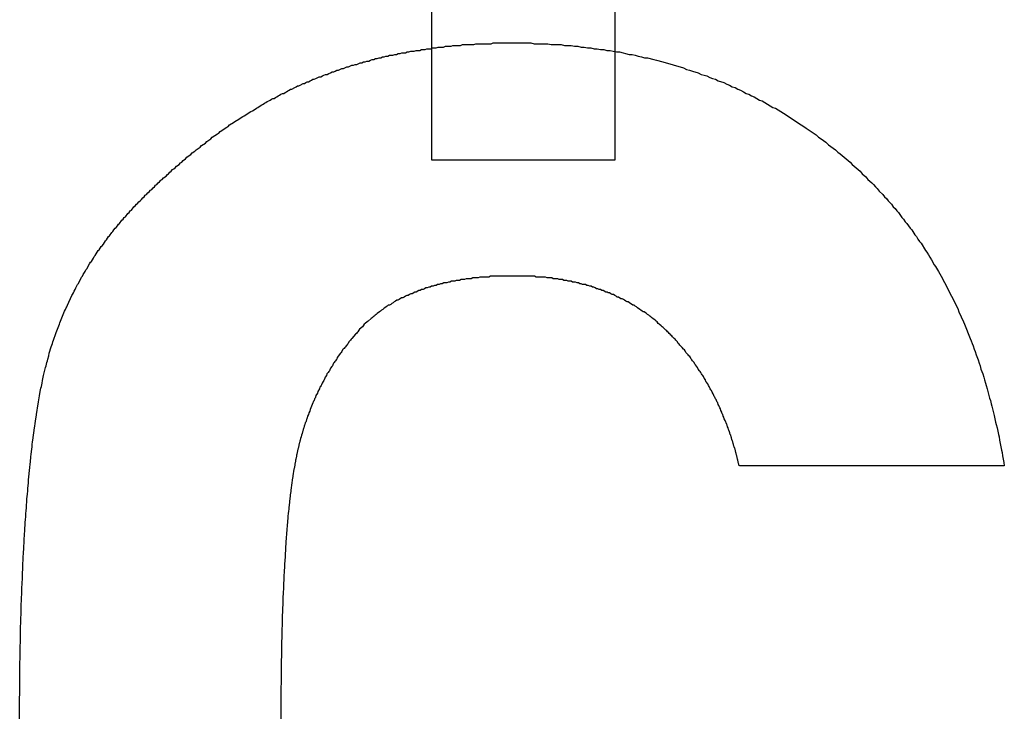
# Model space of a CAD drawing. Extents: x 29 to 382, y 172 to 220.
# Drawn here: x 40 to 41, y 192 to 193 of the extents above; entities that cross this region are included whole.
import ezdxf

# ---------------------------------------------------------------- set-up
doc = ezdxf.new("R2010")
doc.units = 0
doc.header["$LTSCALE"] = 0.2
doc.header["$MEASUREMENT"] = 0
doc.layers.add('画層1', color=7, linetype='CONTINUOUS')

msp = doc.modelspace()

# ---------------------------------------------------------------- linework, layer by layer
at = {"layer": '画層1', "color": 7}
for p, q in [((40.7443, 193.9996), (40.7443, 192.6922)), ((40.9663, 192.6922), (40.9663, 193.995)), ((40.7443, 192.6922), (40.9663, 192.6922)), ((41.4363, 192.3225), (41.1163, 192.3225))]:
    msp.add_line(p, q, dxfattribs=at)
for points in [[(40.601, 192.7893, 0), (40.6029, 192.7893, 0), (40.6049, 192.7903, 0), (40.6087, 192.7923, 0), (40.6107, 192.7923, 0), (40.6126, 192.7933, 0), (40.6145, 192.7943, 0), (40.6165, 192.7953, 0), (40.6184, 192.7953, 0), (40.6204, 192.7963, 0), (40.6223, 192.7973, 0), (40.6243, 192.7983, 0), (40.6263, 192.7983, 0), (40.6282, 192.7993, 0), (40.6302, 192.8003, 0), (40.6322, 192.8003, 0), (40.6362, 192.8023, 0), (40.6382, 192.8023, 0), (40.6422, 192.8043, 0), (40.6442, 192.8043, 0), (40.6482, 192.8063, 0), (40.6502, 192.8063, 0), (40.6522, 192.8073, 0), (40.6543, 192.8073, 0), (40.6583, 192.8093, 0), (40.6604, 192.8093, 0), (40.6624, 192.8103, 0), (40.6645, 192.8103, 0), (40.6665, 192.8113, 0), (40.6686, 192.8113, 0), (40.6707, 192.8123, 0), (40.6727, 192.8133, 0), (40.6748, 192.8133, 0), (40.6769, 192.8143, 0), (40.679, 192.8143, 0), (40.6811, 192.8153, 0), (40.6831, 192.8153, 0), (40.6852, 192.8163, 0), (40.6873, 192.8163, 0), (40.6894, 192.8173, 0), (40.6916, 192.8173, 0), (40.6937, 192.8183, 0), (40.6979, 192.8183, 0), (40.7, 192.8193, 0), (40.7022, 192.8193, 0), (40.7043, 192.8203, 0), (40.7064, 192.8203, 0), (40.7086, 192.8213, 0), (40.7129, 192.8213, 0), (40.715, 192.8223, 0), (40.7172, 192.8223, 0), (40.7194, 192.8233, 0), (40.7237, 192.8233, 0), (40.7259, 192.8243, 0), (40.7303, 192.8243, 0), (40.7324, 192.8253, 0), (40.7368, 192.8253, 0), (40.739, 192.8263, 0), (40.7435, 192.8263, 0), (40.7457, 192.8273, 0), (40.7501, 192.8273, 0), (40.7524, 192.8283, 0), (40.7591, 192.8283, 0), (40.7613, 192.8293, 0), (40.7681, 192.8293, 0), (40.7704, 192.8303, 0), (40.7795, 192.8303, 0), (40.7818, 192.8313, 0), (40.7956, 192.8313, 0), (40.7979, 192.8323, 0), (40.8166, 192.8323, 0), (40.819, 192.8333, 0), (40.8645, 192.8333, 0), (40.8686, 192.8323, 0), (40.885, 192.8323, 0), (40.889, 192.8313, 0), (40.9012, 192.8313, 0), (40.9052, 192.8303, 0), (40.9132, 192.8303, 0), (40.9171, 192.8293, 0), (40.9211, 192.8293, 0), (40.9251, 192.8283, 0), (40.929, 192.8283, 0), (40.9329, 192.8273, 0), (40.9369, 192.8273, 0), (40.9408, 192.8263, 0), (40.9447, 192.8263, 0), (40.9486, 192.8253, 0), (40.9524, 192.8253, 0), (40.9563, 192.8243, 0), (40.9601, 192.8243, 0), (40.964, 192.8233, 0), (40.9678, 192.8223, 0), (40.9716, 192.8223, 0), (40.983, 192.8193, 0), (40.9867, 192.8193, 0), (40.9905, 192.8183, 0), (40.9942, 192.8173, 0), (40.998, 192.8163, 0), (41.0017, 192.8153, 0), (41.0054, 192.8153, 0), (41.0128, 192.8133, 0), (41.0164, 192.8123, 0), (41.0238, 192.8103, 0), (41.049, 192.8033, 0), (41.0525, 192.8013, 0), (41.056, 192.8003, 0), (41.0596, 192.7993, 0), (41.0666, 192.7973, 0), (41.0701, 192.7953, 0), (41.0736, 192.7943, 0), (41.077, 192.7933, 0), (41.0805, 192.7913, 0), (41.0839, 192.7903, 0), (41.0874, 192.7893, 0), (41.0908, 192.7873, 0), (41.0976, 192.7853, 0), (41.101, 192.7833, 0), (41.1044, 192.7823, 0), (41.1077, 192.7803, 0), (41.1111, 192.7793, 0), (41.1144, 192.7773, 0), (41.1177, 192.7763, 0), (41.1211, 192.7743, 0), (41.1244, 192.7723, 0), (41.1277, 192.7713, 0), (41.1309, 192.7693, 0), (41.1342, 192.7683, 0), (41.1375, 192.7663, 0), (41.1407, 192.7643, 0), (41.1439, 192.7633, 0), (41.1472, 192.7613, 0), (41.1536, 192.7573, 0), (41.1567, 192.7553, 0), (41.1599, 192.7543, 0), (41.1631, 192.7523, 0), (41.1662, 192.7503, 0), (41.1694, 192.7483, 0), (41.1849, 192.7383, 0), (41.1879, 192.7363, 0), (41.191, 192.7343, 0), (41.194, 192.7323, 0), (41.1971, 192.7303, 0), (41.2091, 192.7223, 0), (41.212, 192.7193, 0), (41.215, 192.7173, 0), (41.2179, 192.7153, 0), (41.2209, 192.7133, 0), (41.2238, 192.7103, 0), (41.2325, 192.7043, 0), (41.2354, 192.7013, 0)], [(40.3956, 192.6463, 0), (40.3972, 192.6473, 0), (40.3987, 192.6493, 0), (40.4003, 192.6503, 0), (40.4019, 192.6523, 0), (40.4034, 192.6533, 0), (40.405, 192.6553, 0), (40.4065, 192.6563, 0), (40.4081, 192.6583, 0), (40.4097, 192.6593, 0), (40.4112, 192.6613, 0), (40.4128, 192.6623, 0), (40.4144, 192.6643, 0), (40.4159, 192.6653, 0), (40.4175, 192.6673, 0), (40.4191, 192.6683, 0), (40.4206, 192.6703, 0), (40.4238, 192.6723, 0), (40.4254, 192.6743, 0), (40.4269, 192.6753, 0), (40.4285, 192.6773, 0), (40.4301, 192.6783, 0), (40.4317, 192.6803, 0), (40.4332, 192.6813, 0), (40.4348, 192.6823, 0), (40.4364, 192.6843, 0), (40.4396, 192.6863, 0), (40.4411, 192.6883, 0), (40.4427, 192.6893, 0), (40.4443, 192.6913, 0), (40.4475, 192.6933, 0), (40.4491, 192.6953, 0), (40.4506, 192.6963, 0), (40.4538, 192.6983, 0), (40.4554, 192.7003, 0), (40.4586, 192.7023, 0), (40.4602, 192.7043, 0), (40.465, 192.7073, 0), (40.4666, 192.7093, 0), (40.4714, 192.7123, 0), (40.473, 192.7143, 0), (40.4778, 192.7173, 0), (40.4794, 192.7193, 0), (40.4858, 192.7233, 0), (40.4875, 192.7243, 0), (40.4891, 192.7263, 0), (40.4971, 192.7313, 0), (40.4988, 192.7323, 0), (40.5004, 192.7343, 0), (40.5052, 192.7373, 0), (40.5069, 192.7383, 0), (40.5117, 192.7413, 0), (40.5134, 192.7423, 0), (40.5166, 192.7443, 0), (40.5183, 192.7453, 0), (40.5215, 192.7473, 0), (40.5232, 192.7483, 0), (40.5264, 192.7503, 0), (40.5281, 192.7513, 0), (40.5313, 192.7533, 0), (40.533, 192.7543, 0), (40.5346, 192.7553, 0), (40.5363, 192.7563, 0), (40.5395, 192.7583, 0), (40.5412, 192.7593, 0), (40.5428, 192.7603, 0), (40.5445, 192.7613, 0), (40.5461, 192.7623, 0), (40.5478, 192.7633, 0), (40.5494, 192.7643, 0), (40.5511, 192.7653, 0), (40.5527, 192.7663, 0), (40.5544, 192.7663, 0), (40.556, 192.7673, 0), (40.5577, 192.7683, 0), (40.5593, 192.7693, 0), (40.561, 192.7703, 0), (40.5626, 192.7713, 0), (40.5643, 192.7723, 0), (40.566, 192.7723, 0), (40.5676, 192.7733, 0), (40.5693, 192.7743, 0), (40.5709, 192.7753, 0), (40.5726, 192.7763, 0), (40.5743, 192.7773, 0), (40.5759, 192.7773, 0), (40.5793, 192.7793, 0), (40.5809, 192.7803, 0), (40.5826, 192.7813, 0), (40.5843, 192.7813, 0), (40.5859, 192.7823, 0), (40.5893, 192.7843, 0), (40.591, 192.7843, 0), (40.5926, 192.7853, 0), (40.5943, 192.7863, 0), (40.596, 192.7863, 0), (40.5977, 192.7873, 0), (40.5994, 192.7883, 0), (40.601, 192.7893, 0)], [(41.2354, 192.7013, 0), (41.2379, 192.6993, 0), (41.2404, 192.6973, 0), (41.2429, 192.6953, 0), (41.2453, 192.6933, 0), (41.2478, 192.6913, 0), (41.2502, 192.6893, 0), (41.2527, 192.6863, 0), (41.2575, 192.6823, 0), (41.2598, 192.6803, 0), (41.2622, 192.6783, 0), (41.2646, 192.6753, 0), (41.2692, 192.6713, 0), (41.2715, 192.6683, 0), (41.2738, 192.6663, 0), (41.2761, 192.6643, 0), (41.2783, 192.6623, 0), (41.2806, 192.6593, 0), (41.2828, 192.6573, 0), (41.285, 192.6543, 0), (41.2894, 192.6503, 0), (41.2916, 192.6473, 0), (41.2938, 192.6453, 0), (41.2959, 192.6423, 0), (41.3001, 192.6383, 0), (41.3022, 192.6353, 0), (41.3043, 192.6333, 0), (41.3064, 192.6303, 0), (41.3085, 192.6283, 0), (41.3125, 192.6223, 0), (41.3145, 192.6203, 0), (41.3165, 192.6173, 0), (41.3185, 192.6153, 0), (41.3205, 192.6123, 0), (41.3224, 192.6093, 0), (41.3244, 192.6073, 0), (41.3282, 192.6013, 0), (41.3301, 192.5993, 0), (41.332, 192.5963, 0), (41.3338, 192.5933, 0), (41.3357, 192.5913, 0), (41.3411, 192.5823, 0), (41.3429, 192.5803, 0), (41.3447, 192.5773, 0), (41.3464, 192.5743, 0), (41.3482, 192.5713, 0), (41.3516, 192.5653, 0), (41.3533, 192.5633, 0), (41.3567, 192.5573, 0), (41.3583, 192.5543, 0), (41.36, 192.5513, 0), (41.368, 192.5363, 0), (41.371, 192.5303, 0), (41.3726, 192.5273, 0), (41.3756, 192.5213, 0), (41.377, 192.5183, 0), (41.38, 192.5123, 0), (41.3814, 192.5083, 0), (41.387, 192.4963, 0), (41.3883, 192.4933, 0), (41.3897, 192.4893, 0), (41.3936, 192.4803, 0), (41.3949, 192.4763, 0), (41.3962, 192.4733, 0), (41.3974, 192.4703, 0), (41.3987, 192.4673, 0), (41.3999, 192.4633, 0), (41.4011, 192.4603, 0), (41.4023, 192.4563, 0), (41.4047, 192.4503, 0), (41.4058, 192.4463, 0), (41.407, 192.4433, 0), (41.4081, 192.4393, 0), (41.4103, 192.4333, 0), (41.4114, 192.4293, 0), (41.4124, 192.4263, 0), (41.4135, 192.4223, 0), (41.4145, 192.4193, 0), (41.4155, 192.4153, 0), (41.4165, 192.4123, 0), (41.4185, 192.4043, 0), (41.4195, 192.4013, 0), (41.4204, 192.3973, 0), (41.4214, 192.3943, 0), (41.4232, 192.3863, 0), (41.4241, 192.3833, 0), (41.4249, 192.3793, 0), (41.4258, 192.3753, 0), (41.4266, 192.3723, 0), (41.4275, 192.3683, 0), (41.4291, 192.3603, 0), (41.4299, 192.3573, 0), (41.4306, 192.3533, 0), (41.4314, 192.3493, 0), (41.4328, 192.3413, 0), (41.4336, 192.3383, 0), (41.4342, 192.3343, 0), (41.4356, 192.3263, 0), (41.4362, 192.3223, 0)], [(40.2719, 192.4123, 0), (40.2727, 192.4163, 0), (40.2732, 192.4183, 0), (40.274, 192.4223, 0), (40.2745, 192.4253, 0), (40.2749, 192.4273, 0), (40.2754, 192.4293, 0), (40.2758, 192.4313, 0), (40.2783, 192.4413, 0), (40.2789, 192.4433, 0), (40.2799, 192.4473, 0), (40.2805, 192.4493, 0), (40.281, 192.4513, 0), (40.2822, 192.4553, 0), (40.2828, 192.4583, 0), (40.2852, 192.4663, 0), (40.2859, 192.4683, 0), (40.2865, 192.4703, 0), (40.2872, 192.4723, 0), (40.2878, 192.4743, 0), (40.2906, 192.4823, 0), (40.2913, 192.4833, 0), (40.2927, 192.4873, 0), (40.2935, 192.4893, 0), (40.2942, 192.4913, 0), (40.295, 192.4933, 0), (40.2957, 192.4953, 0), (40.2997, 192.5053, 0), (40.3005, 192.5073, 0), (40.3013, 192.5093, 0), (40.3022, 192.5113, 0), (40.303, 192.5133, 0), (40.3039, 192.5143, 0), (40.3047, 192.5163, 0), (40.3101, 192.5283, 0), (40.311, 192.5293, 0), (40.312, 192.5313, 0), (40.3129, 192.5333, 0), (40.3139, 192.5353, 0), (40.3148, 192.5373, 0), (40.3168, 192.5413, 0), (40.3178, 192.5423, 0), (40.3208, 192.5483, 0), (40.3219, 192.5503, 0), (40.3229, 192.5513, 0), (40.3239, 192.5533, 0), (40.3261, 192.5573, 0), (40.3271, 192.5593, 0), (40.3282, 192.5603, 0), (40.3315, 192.5663, 0), (40.3327, 192.5683, 0), (40.3338, 192.5693, 0), (40.3349, 192.5713, 0), (40.3361, 192.5733, 0), (40.3372, 192.5753, 0), (40.3384, 192.5763, 0), (40.3408, 192.5803, 0), (40.3419, 192.5823, 0), (40.3431, 192.5833, 0), (40.3444, 192.5853, 0), (40.3456, 192.5873, 0), (40.3468, 192.5883, 0), (40.3481, 192.5903, 0), (40.3493, 192.5923, 0), (40.3506, 192.5943, 0), (40.3518, 192.5953, 0), (40.3544, 192.5993, 0), (40.3557, 192.6003, 0), (40.3583, 192.6043, 0), (40.3596, 192.6053, 0), (40.3609, 192.6073, 0), (40.3623, 192.6093, 0), (40.3636, 192.6103, 0), (40.365, 192.6123, 0), (40.3664, 192.6143, 0), (40.3677, 192.6153, 0), (40.3705, 192.6193, 0), (40.3719, 192.6203, 0), (40.3733, 192.6223, 0), (40.3748, 192.6233, 0), (40.3776, 192.6273, 0), (40.3791, 192.6283, 0), (40.3805, 192.6303, 0), (40.382, 192.6313, 0), (40.385, 192.6353, 0), (40.3865, 192.6363, 0), (40.388, 192.6383, 0), (40.3895, 192.6393, 0), (40.391, 192.6413, 0), (40.3925, 192.6423, 0), (40.3941, 192.6443, 0), (40.3956, 192.6463, 0)], [(41.0243, 192.4893, 0), (41.0231, 192.4903, 0), (41.0219, 192.4913, 0), (41.0195, 192.4933, 0), (41.0182, 192.4943, 0), (41.017, 192.4963, 0), (41.0157, 192.4973, 0), (41.0145, 192.4983, 0), (41.0119, 192.5003, 0), (41.0107, 192.5013, 0), (41.0094, 192.5023, 0), (41.0081, 192.5033, 0), (41.0068, 192.5043, 0), (41.0055, 192.5053, 0), (41.0041, 192.5063, 0), (41.0028, 192.5073, 0), (41.0015, 192.5083, 0), (41.0001, 192.5083, 0), (40.9988, 192.5093, 0), (40.9974, 192.5103, 0), (40.9961, 192.5113, 0), (40.9933, 192.5133, 0), (40.9919, 192.5143, 0), (40.9906, 192.5153, 0), (40.9892, 192.5163, 0), (40.9877, 192.5163, 0), (40.9835, 192.5193, 0), (40.982, 192.5203, 0), (40.9806, 192.5203, 0), (40.9791, 192.5213, 0), (40.9777, 192.5223, 0), (40.9762, 192.5233, 0), (40.9747, 192.5243, 0), (40.9733, 192.5243, 0), (40.9703, 192.5263, 0), (40.9688, 192.5263, 0), (40.9673, 192.5273, 0), (40.9657, 192.5283, 0), (40.9642, 192.5293, 0), (40.9627, 192.5293, 0), (40.9611, 192.5303, 0), (40.9596, 192.5313, 0), (40.958, 192.5313, 0), (40.9565, 192.5323, 0), (40.9549, 192.5323, 0), (40.9517, 192.5343, 0), (40.9501, 192.5343, 0), (40.9485, 192.5353, 0), (40.9469, 192.5353, 0), (40.9453, 192.5363, 0), (40.9437, 192.5363, 0), (40.9421, 192.5373, 0), (40.9404, 192.5383, 0), (40.9388, 192.5383, 0), (40.9371, 192.5393, 0), (40.9355, 192.5393, 0), (40.9338, 192.5403, 0), (40.9321, 192.5403, 0), (40.9304, 192.5413, 0), (40.927, 192.5413, 0), (40.9253, 192.5423, 0), (40.9236, 192.5423, 0), (40.9219, 192.5433, 0), (40.9202, 192.5433, 0), (40.9184, 192.5443, 0), (40.9149, 192.5443, 0), (40.9132, 192.5453, 0), (40.9096, 192.5453, 0), (40.9079, 192.5463, 0), (40.9043, 192.5463, 0), (40.9025, 192.5473, 0), (40.8988, 192.5473, 0), (40.897, 192.5483, 0), (40.8915, 192.5483, 0), (40.8896, 192.5493, 0), (40.884, 192.5493, 0), (40.8821, 192.5503, 0), (40.8707, 192.5503, 0), (40.8687, 192.5513, 0), (40.8158, 192.5513, 0), (40.8136, 192.5503, 0), (40.8029, 192.5503, 0), (40.8008, 192.5493, 0), (40.7945, 192.5493, 0), (40.7925, 192.5483, 0), (40.7864, 192.5483, 0), (40.7843, 192.5473, 0), (40.7803, 192.5473, 0), (40.7784, 192.5463, 0), (40.7744, 192.5463, 0), (40.7725, 192.5453, 0), (40.7686, 192.5453, 0), (40.7667, 192.5443, 0), (40.7648, 192.5443, 0), (40.7629, 192.5433, 0), (40.7592, 192.5433, 0), (40.7573, 192.5423, 0), (40.7555, 192.5423, 0), (40.7536, 192.5413, 0), (40.7518, 192.5413, 0), (40.75, 192.5403, 0), (40.7482, 192.5403, 0), (40.7464, 192.5393, 0), (40.7446, 192.5393, 0), (40.7429, 192.5383, 0), (40.7411, 192.5383, 0), (40.7394, 192.5373, 0), (40.7376, 192.5373, 0), (40.7359, 192.5363, 0), (40.7342, 192.5353, 0), (40.7325, 192.5353, 0), (40.7308, 192.5343, 0), (40.7292, 192.5343, 0), (40.7258, 192.5323, 0), (40.7242, 192.5323, 0), (40.721, 192.5303, 0), (40.7193, 192.5303, 0), (40.7177, 192.5293, 0), (40.7162, 192.5283, 0), (40.7146, 192.5283, 0), (40.713, 192.5273, 0), (40.7115, 192.5263, 0), (40.7099, 192.5253, 0), (40.7084, 192.5253, 0), (40.7054, 192.5233, 0), (40.7039, 192.5223, 0), (40.7024, 192.5223, 0), (40.7009, 192.5213, 0), (40.6995, 192.5203, 0), (40.698, 192.5193, 0), (40.6966, 192.5183, 0), (40.6952, 192.5173, 0), (40.6937, 192.5163, 0), (40.6923, 192.5163, 0), (40.691, 192.5153, 0), (40.6896, 192.5143, 0), (40.6882, 192.5133, 0), (40.6868, 192.5123, 0), (40.6855, 192.5113, 0), (40.6842, 192.5103, 0), (40.6828, 192.5093, 0), (40.6815, 192.5083, 0), (40.6789, 192.5063, 0), (40.6777, 192.5053, 0), (40.6764, 192.5043, 0), (40.6751, 192.5033, 0), (40.6739, 192.5023, 0), (40.6727, 192.5013, 0), (40.6714, 192.5003, 0), (40.6678, 192.4973, 0), (40.6667, 192.4963, 0), (40.6643, 192.4943, 0), (40.6632, 192.4933, 0), (40.6621, 192.4913, 0), (40.6609, 192.4903, 0), (40.6576, 192.4873, 0), (40.6566, 192.4863, 0), (40.6555, 192.4843, 0)], [(40.6555, 192.4843, 0), (40.6546, 192.4833, 0), (40.6537, 192.4823, 0), (40.6527, 192.4813, 0), (40.6482, 192.4763, 0), (40.6473, 192.4753, 0), (40.6465, 192.4743, 0), (40.6456, 192.4733, 0), (40.6447, 192.4723, 0), (40.6439, 192.4703, 0), (40.643, 192.4693, 0), (40.6421, 192.4683, 0), (40.6413, 192.4673, 0), (40.6404, 192.4663, 0), (40.6396, 192.4653, 0), (40.6388, 192.4643, 0), (40.6379, 192.4633, 0), (40.6371, 192.4623, 0), (40.6363, 192.4603, 0), (40.6355, 192.4593, 0), (40.6347, 192.4583, 0), (40.6307, 192.4533, 0), (40.63, 192.4513, 0), (40.6292, 192.4503, 0), (40.6284, 192.4493, 0), (40.6277, 192.4483, 0), (40.6269, 192.4473, 0), (40.6262, 192.4463, 0), (40.6254, 192.4443, 0), (40.6247, 192.4433, 0), (40.6239, 192.4423, 0), (40.6225, 192.4403, 0), (40.6218, 192.4383, 0), (40.6211, 192.4373, 0), (40.6203, 192.4363, 0), (40.6196, 192.4353, 0), (40.6189, 192.4343, 0), (40.6182, 192.4333, 0), (40.6176, 192.4313, 0), (40.6162, 192.4293, 0), (40.6155, 192.4283, 0), (40.6149, 192.4263, 0), (40.6142, 192.4253, 0), (40.6135, 192.4243, 0), (40.6123, 192.4223, 0), (40.6116, 192.4203, 0), (40.611, 192.4193, 0), (40.6103, 192.4183, 0), (40.6097, 192.4173, 0), (40.6091, 192.4153, 0), (40.6073, 192.4123, 0), (40.6067, 192.4103, 0), (40.6049, 192.4073, 0), (40.6043, 192.4053, 0), (40.6038, 192.4043, 0), (40.6032, 192.4033, 0), (40.6026, 192.4013, 0), (40.6021, 192.4003, 0), (40.6015, 192.3993, 0), (40.601, 192.3983, 0), (40.6004, 192.3963, 0), (40.5994, 192.3943, 0), (40.5988, 192.3923, 0), (40.5978, 192.3903, 0), (40.5973, 192.3883, 0), (40.5963, 192.3863, 0), (40.5958, 192.3843, 0), (40.5948, 192.3823, 0), (40.5943, 192.3803, 0), (40.5939, 192.3793, 0), (40.5934, 192.3783, 0), (40.5929, 192.3763, 0), (40.5925, 192.3753, 0), (40.592, 192.3743, 0), (40.5916, 192.3723, 0), (40.5911, 192.3713, 0), (40.5907, 192.3703, 0), (40.5903, 192.3683, 0), (40.5898, 192.3673, 0), (40.5894, 192.3663, 0), (40.589, 192.3643, 0), (40.5886, 192.3633, 0), (40.5882, 192.3613, 0), (40.5874, 192.3593, 0), (40.587, 192.3573, 0), (40.5862, 192.3553, 0), (40.5859, 192.3533, 0), (40.5855, 192.3523, 0), (40.5851, 192.3503, 0), (40.5848, 192.3493, 0), (40.5844, 192.3473, 0), (40.5841, 192.3463, 0), (40.5837, 192.3453, 0), (40.5834, 192.3433, 0), (40.5831, 192.3423, 0), (40.5827, 192.3403, 0), (40.5821, 192.3383, 0), (40.5818, 192.3363, 0), (40.5815, 192.3353, 0), (40.5812, 192.3333, 0), (40.5809, 192.3323, 0), (40.5806, 192.3303, 0), (40.5803, 192.3293, 0), (40.58, 192.3273, 0), (40.5797, 192.3263, 0), (40.5795, 192.3243, 0)], [(41.1162, 192.3223, 0), (41.1158, 192.3243, 0), (41.1154, 192.3253, 0), (41.1146, 192.3293, 0), (41.1142, 192.3303, 0), (41.1138, 192.3323, 0), (41.1134, 192.3343, 0), (41.1129, 192.3353, 0), (41.1125, 192.3373, 0), (41.112, 192.3383, 0), (41.1116, 192.3403, 0), (41.1111, 192.3423, 0), (41.1107, 192.3433, 0), (41.1102, 192.3453, 0), (41.1097, 192.3463, 0), (41.1093, 192.3483, 0), (41.1088, 192.3493, 0), (41.1083, 192.3513, 0), (41.1078, 192.3523, 0), (41.1073, 192.3543, 0), (41.1068, 192.3563, 0), (41.1063, 192.3573, 0), (41.1058, 192.3593, 0), (41.1053, 192.3603, 0), (41.1048, 192.3623, 0), (41.1042, 192.3633, 0), (41.1037, 192.3653, 0), (41.1032, 192.3663, 0), (41.1026, 192.3683, 0), (41.1021, 192.3693, 0), (41.1015, 192.3713, 0), (41.101, 192.3723, 0), (41.1004, 192.3743, 0), (41.0998, 192.3753, 0), (41.0993, 192.3773, 0), (41.0981, 192.3793, 0), (41.0975, 192.3813, 0), (41.0969, 192.3823, 0), (41.0963, 192.3843, 0), (41.0957, 192.3853, 0), (41.0951, 192.3873, 0), (41.0939, 192.3893, 0), (41.0933, 192.3913, 0), (41.0926, 192.3923, 0), (41.092, 192.3943, 0), (41.0913, 192.3953, 0), (41.0907, 192.3963, 0), (41.0901, 192.3983, 0), (41.0894, 192.3993, 0), (41.0887, 192.4013, 0), (41.0881, 192.4023, 0), (41.0874, 192.4033, 0), (41.0867, 192.4053, 0), (41.086, 192.4063, 0), (41.0853, 192.4073, 0), (41.0847, 192.4093, 0), (41.0833, 192.4113, 0), (41.0825, 192.4133, 0), (41.0818, 192.4143, 0), (41.0811, 192.4153, 0), (41.0804, 192.4173, 0), (41.0797, 192.4183, 0), (41.0789, 192.4193, 0), (41.0782, 192.4213, 0), (41.0774, 192.4223, 0), (41.0767, 192.4233, 0), (41.0759, 192.4243, 0), (41.0752, 192.4263, 0), (41.0736, 192.4283, 0), (41.0729, 192.4303, 0), (41.0721, 192.4313, 0), (41.0713, 192.4323, 0), (41.0705, 192.4333, 0), (41.0697, 192.4353, 0), (41.0689, 192.4363, 0), (41.0681, 192.4373, 0), (41.0665, 192.4393, 0), (41.0656, 192.4413, 0), (41.0632, 192.4443, 0), (41.0623, 192.4453, 0), (41.0615, 192.4473, 0), (41.0606, 192.4483, 0), (41.0597, 192.4493, 0), (41.0589, 192.4503, 0), (41.058, 192.4513, 0), (41.0571, 192.4533, 0), (41.0563, 192.4543, 0), (41.0554, 192.4553, 0), (41.0545, 192.4563, 0), (41.0518, 192.4593, 0), (41.0509, 192.4613, 0), (41.05, 192.4623, 0), (41.049, 192.4633, 0), (41.0472, 192.4653, 0), (41.0462, 192.4663, 0), (41.0444, 192.4683, 0), (41.0434, 192.4693, 0), (41.0424, 192.4703, 0), (41.0415, 192.4723, 0), (41.0405, 192.4733, 0), (41.0395, 192.4743, 0), (41.0386, 192.4753, 0), (41.0376, 192.4763, 0), (41.0356, 192.4783, 0), (41.0346, 192.4793, 0), (41.0336, 192.4803, 0), (41.0326, 192.4813, 0), (41.0316, 192.4823, 0), (41.0305, 192.4833, 0), (41.0295, 192.4843, 0), (41.0285, 192.4853, 0), (41.0275, 192.4863, 0), (41.0264, 192.4873, 0), (41.0254, 192.4883, 0), (41.0243, 192.4893, 0)], [(40.247, 191.9803, 0), (40.247, 192.0423, 0), (40.2471, 192.0463, 0), (40.2471, 192.0563, 0), (40.2472, 192.0603, 0), (40.2472, 192.0653, 0), (40.2473, 192.0693, 0), (40.2473, 192.0743, 0), (40.2474, 192.0783, 0), (40.2474, 192.0833, 0), (40.2476, 192.0913, 0), (40.2476, 192.0963, 0), (40.2478, 192.1043, 0), (40.2479, 192.1093, 0), (40.2481, 192.1173, 0), (40.2482, 192.1223, 0), (40.2486, 192.1383, 0), (40.2487, 192.1433, 0), (40.2488, 192.1473, 0), (40.249, 192.1513, 0), (40.2493, 192.1633, 0), (40.2495, 192.1673, 0), (40.2496, 192.1713, 0), (40.2498, 192.1753, 0), (40.2499, 192.1793, 0), (40.2503, 192.1873, 0), (40.2504, 192.1913, 0), (40.2508, 192.1993, 0), (40.2509, 192.2023, 0), (40.2517, 192.2183, 0), (40.2519, 192.2213, 0), (40.2521, 192.2253, 0), (40.2523, 192.2293, 0), (40.2525, 192.2323, 0), (40.2529, 192.2403, 0), (40.2531, 192.2433, 0), (40.2534, 192.2473, 0), (40.2536, 192.2503, 0), (40.2538, 192.2543, 0), (40.2541, 192.2573, 0), (40.2543, 192.2613, 0), (40.2545, 192.2643, 0), (40.2548, 192.2683, 0), (40.2551, 192.2713, 0), (40.2553, 192.2753, 0), (40.2556, 192.2783, 0), (40.2558, 192.2823, 0), (40.2564, 192.2883, 0), (40.2567, 192.2923, 0), (40.2569, 192.2953, 0), (40.2575, 192.3013, 0), (40.2578, 192.3053, 0), (40.2593, 192.3203, 0), (40.2596, 192.3243, 0), (40.26, 192.3273, 0), (40.2606, 192.3333, 0), (40.261, 192.3363, 0), (40.2616, 192.3423, 0), (40.262, 192.3453, 0), (40.2623, 192.3483, 0), (40.2627, 192.3513, 0), (40.263, 192.3533, 0), (40.2638, 192.3593, 0), (40.2641, 192.3623, 0), (40.2649, 192.3683, 0), (40.2653, 192.3703, 0), (40.2657, 192.3733, 0), (40.266, 192.3763, 0), (40.2664, 192.3793, 0), (40.2668, 192.3813, 0), (40.2676, 192.3873, 0), (40.2681, 192.3893, 0), (40.2685, 192.3923, 0), (40.2689, 192.3943, 0), (40.2693, 192.3973, 0), (40.2697, 192.3993, 0), (40.2702, 192.4023, 0), (40.2706, 192.4043, 0), (40.271, 192.4073, 0), (40.2715, 192.4093, 0), (40.2719, 192.4123, 0)], [(40.5795, 192.3243, 0), (40.5792, 192.3233, 0), (40.5786, 192.3193, 0), (40.5783, 192.3183, 0), (40.5771, 192.3103, 0), (40.5768, 192.3093, 0), (40.5765, 192.3073, 0), (40.5763, 192.3053, 0), (40.5757, 192.3013, 0), (40.5755, 192.2993, 0), (40.5749, 192.2953, 0), (40.5747, 192.2933, 0), (40.5744, 192.2913, 0), (40.5742, 192.2893, 0), (40.5739, 192.2873, 0), (40.5737, 192.2853, 0), (40.5734, 192.2833, 0), (40.5725, 192.2743, 0), (40.5722, 192.2723, 0), (40.572, 192.2703, 0), (40.5718, 192.2673, 0), (40.5715, 192.2653, 0), (40.5711, 192.2613, 0), (40.5709, 192.2583, 0), (40.5707, 192.2563, 0), (40.5705, 192.2533, 0), (40.5702, 192.2513, 0), (40.57, 192.2493, 0), (40.5698, 192.2463, 0), (40.5696, 192.2443, 0), (40.5694, 192.2413, 0), (40.5692, 192.2393, 0), (40.5691, 192.2363, 0), (40.5689, 192.2343, 0), (40.5687, 192.2313, 0), (40.5685, 192.2293, 0), (40.5681, 192.2233, 0), (40.568, 192.2213, 0), (40.5676, 192.2153, 0), (40.5675, 192.2133, 0), (40.5671, 192.2073, 0), (40.567, 192.2043, 0), (40.5668, 192.2023, 0), (40.5667, 192.1993, 0), (40.5665, 192.1963, 0), (40.5664, 192.1933, 0), (40.5662, 192.1903, 0), (40.5661, 192.1873, 0), (40.5659, 192.1853, 0), (40.5657, 192.1793, 0), (40.5655, 192.1763, 0), (40.5652, 192.1673, 0), (40.565, 192.1643, 0), (40.5649, 192.1613, 0), (40.5648, 192.1573, 0), (40.5642, 192.1393, 0), (40.5641, 192.1353, 0), (40.5639, 192.1293, 0), (40.5638, 192.1253, 0), (40.5636, 192.1193, 0), (40.5636, 192.1153, 0), (40.5634, 192.1093, 0), (40.5633, 192.1053, 0), (40.5633, 192.1023, 0), (40.5632, 192.0983, 0), (40.5631, 192.0953, 0), (40.5631, 192.0913, 0), (40.563, 192.0883, 0), (40.563, 192.0843, 0), (40.5629, 192.0813, 0), (40.5629, 192.0773, 0), (40.5628, 192.0743, 0), (40.5628, 192.0703, 0), (40.5627, 192.0663, 0), (40.5627, 192.0593, 0), (40.5626, 192.0553, 0), (40.5626, 192.0483, 0), (40.5625, 192.0443, 0), (40.5625, 191.9773, 0)]]:
    msp.add_polyline3d(points, dxfattribs=at)

doc.saveas('drawing.dxf')
